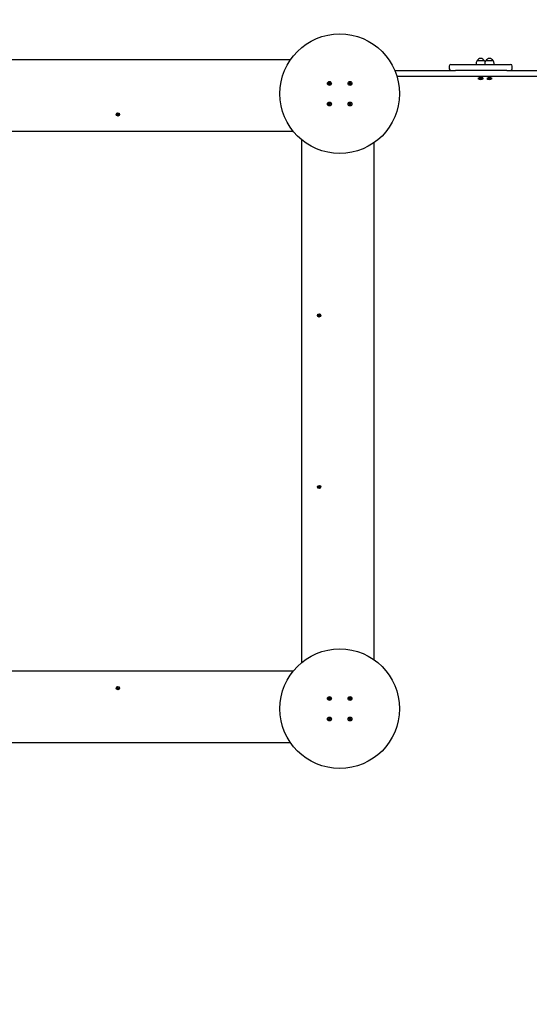
# Model space of a CAD drawing. Units: millimetres. Extents: x 3.05 to 12.24, y 1.49 to 10.72.
# Drawn here: x 6.9 to 8.39, y 6.34 to 9.22 of the extents above; entities that cross this region are included whole.
import ezdxf

# ---------------------------------------------------------------- set-up
doc = ezdxf.new("R2010")
doc.units = ezdxf.units.MM
doc.header["$LTSCALE"] = 70
doc.header["$PDSIZE"] = -1
doc.linetypes.add('SLD-Сплошная', pattern=[0])
doc.styles.get("Standard").update_dxf_attribs({"font": 'isocpeui.ttf'})
doc.dimstyles.new('ISO-25', dxfattribs={"dimtxt": 2.5, "dimasz": 2.5, "dimexe": 1.25, "dimexo": 0.625, "dimtad": 1, "dimtxsty": 'Standard', "dimcen": 2.5, "dimadec": 0, "dimazin": 0, "dimtfac": 1, "dimtmove": 0, "dimatfit": 3, "dimfxl": 1, "dimarcsym": 0})

# ---------------------------------------------------------------- blocks, each defined once
blk = doc.blocks.new('_D_6')
at = {"color": 0, "lineweight": -2, "transparency": 16777216}
for p, q in [((6.0998, 10.7205), (12.2377, 10.7205)), ((12.1677, 10.5105), (12.1677, 2.4115)), ((6.6098, 2.2015), (12.2377, 2.2015))]:
    blk.add_line(p, q, dxfattribs=at)
at = {"color": 0, "transparency": 16777216}
for points in [[(12.1327, 10.5105), (12.2027, 10.5105), (12.1677, 10.7205)], [(12.1327, 2.4115), (12.2027, 2.4115), (12.1677, 2.2015)]]:
    blk.add_solid(points, dxfattribs=at)
at = {"layer": 'Defpoints', "color": 0, "transparency": 16777216}
for p in [(6.0998, 10.7205), (6.6098, 2.2015), (12.1677, 2.2015)]:
    blk.add_point(p, dxfattribs=at)
at = {"color": 0, "transparency": 16777216, "insert": (11.8157, 6.485), "char_height": 0.21, "attachment_point": 2, "rotation": 90}
blk.add_mtext('8,52м', dxfattribs=at)
blk = doc.blocks.new('*D10')
at = {"color": 0, "lineweight": -2, "transparency": 16777216}
for p, q in [((5.2718, 5.5435), (5.2718, 9.9367)), ((9.8178, 8.7681), (9.8178, 9.9367)), ((5.4818, 9.8667), (9.6078, 9.8667))]:
    blk.add_line(p, q, dxfattribs=at)
at = {"color": 0, "transparency": 16777216}
for points in [[(5.4818, 9.9017), (5.4818, 9.8317), (5.2718, 9.8667)], [(9.6078, 9.9017), (9.6078, 9.8317), (9.8178, 9.8667)]]:
    blk.add_solid(points, dxfattribs=at)
at = {"layer": 'Defpoints', "color": 0, "transparency": 16777216}
for p in [(9.8178, 9.8667), (9.8178, 8.7681), (5.2718, 5.5435)]:
    blk.add_point(p, dxfattribs=at)
at = {"color": 0, "transparency": 16777216, "insert": (7.5448, 10.0927), "char_height": 0.21, "attachment_point": 5}
blk.add_mtext('4,55м', dxfattribs=at)

msp = doc.modelspace()

# ---------------------------------------------------------------- linework, layer by layer
at = {"color": 7, "linetype": 'SLD-Сплошная', "lineweight": 25}
for p, q in [((6.3459, 9.1045), (7.6882, 9.1045)), ((8.1523, 9.0855), (8.1523, 9.0775)), ((8.1573, 9.0905), (8.3314, 9.0905)), ((8.2308, 9.0935), (8.2308, 9.0905)), ((8.2338, 9.1015), (8.2338, 9.1015)), ((8.2338, 9.1015), (8.2548, 9.1015)), ((8.2548, 9.1015), (8.2548, 9.1015)), ((8.2578, 9.0905), (8.2578, 9.0935)), ((8.2593, 9.1015), (8.2593, 9.1015)), ((8.2593, 9.1015), (8.2803, 9.1015)), ((8.2803, 9.1015), (8.2803, 9.1015)), ((8.2833, 9.0905), (8.2833, 9.0935)), ((8.3364, 9.0775), (8.3364, 9.0855)), ((7.9931, 9.0725), (8.1163, 9.0725)), ((8.1163, 9.0545), (7.9995, 9.0545)), ((8.1163, 9.0725), (8.1388, 9.0725)), ((8.1388, 9.0545), (8.1163, 9.0545)), ((8.1388, 9.0725), (8.1704, 9.0725)), ((8.7247, 9.0545), (8.1388, 9.0545)), ((8.3203, 9.0725), (8.1704, 9.0725)), ((8.2367, 9.0495), (8.2363, 9.0491)), ((8.2363, 9.0491), (8.2363, 9.0489)), ((8.2436, 9.0491), (8.2363, 9.0491)), ((8.2436, 9.0489), (8.2363, 9.0489)), ((8.2367, 9.0495), (8.2519, 9.0495)), ((8.2401, 9.0529), (8.2401, 9.0503)), ((8.2413, 9.0541), (8.2404, 9.0532)), ((8.2413, 9.0545), (8.2413, 9.0541)), ((8.2413, 9.0541), (8.242, 9.0541)), ((8.242, 9.0541), (8.2463, 9.0541)), ((8.2523, 9.0491), (8.2436, 9.0491)), ((8.2523, 9.0489), (8.2436, 9.0489)), ((8.2439, 9.0529), (8.2439, 9.0503)), ((8.2463, 9.0541), (8.2473, 9.0541)), ((8.2473, 9.0541), (8.2473, 9.0545)), ((8.2482, 9.0532), (8.2473, 9.0541)), ((8.2486, 9.0529), (8.2482, 9.0532)), ((8.2486, 9.0529), (8.2486, 9.0503)), ((8.2523, 9.0491), (8.2519, 9.0495)), ((8.2523, 9.0489), (8.2523, 9.0491)), ((8.2622, 9.0495), (8.2618, 9.0491)), ((8.2618, 9.0491), (8.2618, 9.0489)), ((8.2651, 9.0491), (8.2618, 9.0491)), ((8.2651, 9.0489), (8.2618, 9.0489)), ((8.2622, 9.0495), (8.2774, 9.0495)), ((8.2778, 9.0491), (8.2651, 9.0491)), ((8.2778, 9.0489), (8.2651, 9.0489)), ((8.2664, 9.0529), (8.2664, 9.0503)), ((8.2668, 9.0545), (8.2668, 9.0541)), ((8.2668, 9.0541), (8.2703, 9.0541)), ((8.2673, 9.0529), (8.2673, 9.0503)), ((8.2703, 9.0541), (8.2728, 9.0541)), ((8.2728, 9.0541), (8.2728, 9.0545)), ((8.2732, 9.0529), (8.2732, 9.0503)), ((8.2778, 9.0491), (8.2774, 9.0495)), ((8.2778, 9.0489), (8.2778, 9.0491)), ((8.3203, 9.0725), (8.4166, 9.0725)), ((7.7983, 9.0342), (7.7985, 9.0356)), ((7.8, 9.034), (7.7983, 9.0342)), ((7.7985, 9.0356), (7.8002, 9.0354)), ((7.799, 9.0355), (7.7988, 9.0345)), ((7.7988, 9.0345), (7.7988, 9.0342)), ((7.7999, 9.034), (7.8, 9.0354)), ((7.7999, 9.033), (7.8005, 9.0338)), ((7.8006, 9.0336), (7.7999, 9.033)), ((7.8008, 9.0334), (7.7999, 9.033)), ((7.8003, 9.0364), (7.8011, 9.0358)), ((7.8007, 9.0355), (7.8003, 9.0364)), ((7.8009, 9.0357), (7.8003, 9.0364)), ((7.8006, 9.0336), (7.8007, 9.0337)), ((7.8007, 9.0336), (7.8006, 9.0336)), ((7.8007, 9.0312), (7.8009, 9.0329)), ((7.8021, 9.031), (7.8007, 9.0312)), ((7.8009, 9.0356), (7.8009, 9.0357)), ((7.8009, 9.0357), (7.8009, 9.0356)), ((7.8023, 9.0326), (7.8009, 9.0327)), ((7.8013, 9.0363), (7.8015, 9.038)), ((7.8013, 9.0365), (7.8027, 9.0363)), ((7.8015, 9.038), (7.8029, 9.0379)), ((7.8023, 9.0327), (7.8021, 9.031)), ((7.8033, 9.0326), (7.8025, 9.0332)), ((7.8029, 9.0379), (7.8027, 9.0362)), ((7.8027, 9.0334), (7.8027, 9.0333)), ((7.8027, 9.0333), (7.8027, 9.0334)), ((7.8027, 9.0333), (7.8033, 9.0326)), ((7.8028, 9.0356), (7.8037, 9.036)), ((7.8029, 9.0354), (7.803, 9.0355)), ((7.803, 9.0355), (7.8029, 9.0354)), ((7.8029, 9.0336), (7.8033, 9.0326)), ((7.803, 9.0355), (7.8037, 9.036)), ((7.8037, 9.036), (7.8031, 9.0352)), ((7.8052, 9.0334), (7.8034, 9.0336)), ((7.8036, 9.035), (7.8053, 9.0348)), ((7.8037, 9.035), (7.8036, 9.0336)), ((7.8053, 9.0348), (7.8052, 9.0334)), ((7.8583, 9.0342), (7.8585, 9.0356)), ((7.86, 9.034), (7.8583, 9.0342)), ((7.8585, 9.0356), (7.8602, 9.0354)), ((7.859, 9.0355), (7.8588, 9.0345)), ((7.8588, 9.0345), (7.8588, 9.0342)), ((7.8599, 9.034), (7.86, 9.0354)), ((7.8599, 9.033), (7.8605, 9.0338)), ((7.8606, 9.0336), (7.8599, 9.033)), ((7.8608, 9.0334), (7.8599, 9.033)), ((7.8603, 9.0364), (7.8611, 9.0358)), ((7.8607, 9.0355), (7.8603, 9.0364)), ((7.8609, 9.0357), (7.8603, 9.0364)), ((7.8606, 9.0336), (7.8607, 9.0337)), ((7.8607, 9.0336), (7.8606, 9.0336)), ((7.8607, 9.0312), (7.8609, 9.0329)), ((7.8621, 9.031), (7.8607, 9.0312)), ((7.8609, 9.0357), (7.8609, 9.0356)), ((7.8609, 9.0356), (7.8609, 9.0357)), ((7.8623, 9.0326), (7.8609, 9.0327)), ((7.8613, 9.0363), (7.8615, 9.038)), ((7.8613, 9.0365), (7.8627, 9.0363)), ((7.8615, 9.038), (7.8629, 9.0379)), ((7.8623, 9.0327), (7.8621, 9.031)), ((7.8633, 9.0326), (7.8625, 9.0332)), ((7.8629, 9.0379), (7.8627, 9.0362)), ((7.8627, 9.0333), (7.8627, 9.0334)), ((7.8627, 9.0334), (7.8627, 9.0333)), ((7.8627, 9.0333), (7.8633, 9.0326)), ((7.8628, 9.0356), (7.8637, 9.036)), ((7.8629, 9.0354), (7.863, 9.0355)), ((7.863, 9.0355), (7.8629, 9.0354)), ((7.8629, 9.0336), (7.8633, 9.0326)), ((7.863, 9.0355), (7.8637, 9.036)), ((7.8637, 9.036), (7.8631, 9.0352)), ((7.8652, 9.0334), (7.8634, 9.0336)), ((7.8636, 9.035), (7.8653, 9.0348)), ((7.8637, 9.035), (7.8636, 9.0336)), ((7.8653, 9.0348), (7.8652, 9.0334)), ((7.7983, 8.9742), (7.7985, 8.9756)), ((7.8, 8.974), (7.7983, 8.9742)), ((7.7985, 8.9756), (7.8002, 8.9754)), ((7.799, 8.9755), (7.7988, 8.9745)), ((7.7988, 8.9745), (7.7988, 8.9742)), ((7.7999, 8.974), (7.8, 8.9754)), ((7.7999, 8.973), (7.8005, 8.9738)), ((7.8006, 8.9736), (7.7999, 8.973)), ((7.8008, 8.9734), (7.7999, 8.973)), ((7.8003, 8.9764), (7.8011, 8.9758)), ((7.8007, 8.9755), (7.8003, 8.9764)), ((7.8009, 8.9757), (7.8003, 8.9764)), ((7.8006, 8.9736), (7.8007, 8.9737)), ((7.8007, 8.9736), (7.8006, 8.9736)), ((7.8007, 8.9712), (7.8009, 8.9729)), ((7.8021, 8.971), (7.8007, 8.9712)), ((7.8009, 8.9757), (7.8009, 8.9756)), ((7.8009, 8.9756), (7.8009, 8.9757)), ((7.8023, 8.9726), (7.8009, 8.9727)), ((7.8013, 8.9763), (7.8015, 8.978)), ((7.8013, 8.9765), (7.8027, 8.9763)), ((7.8015, 8.978), (7.8029, 8.9779)), ((7.8023, 8.9727), (7.8021, 8.971)), ((7.8033, 8.9726), (7.8025, 8.9732)), ((7.8029, 8.9779), (7.8027, 8.9762)), ((7.8027, 8.9733), (7.8027, 8.9734)), ((7.8027, 8.9734), (7.8027, 8.9733)), ((7.8027, 8.9733), (7.8033, 8.9726)), ((7.8028, 8.9756), (7.8037, 8.976)), ((7.8029, 8.9754), (7.803, 8.9755)), ((7.803, 8.9755), (7.8029, 8.9754)), ((7.8029, 8.9736), (7.8033, 8.9726)), ((7.803, 8.9755), (7.8037, 8.976)), ((7.8037, 8.976), (7.8031, 8.9752)), ((7.8052, 8.9734), (7.8034, 8.9736)), ((7.8036, 8.975), (7.8053, 8.9748)), ((7.8037, 8.975), (7.8036, 8.9736)), ((7.8053, 8.9748), (7.8052, 8.9734)), ((7.8583, 8.9742), (7.8585, 8.9756)), ((7.86, 8.974), (7.8583, 8.9742)), ((7.8585, 8.9756), (7.8602, 8.9754)), ((7.859, 8.9755), (7.8588, 8.9745)), ((7.8588, 8.9745), (7.8588, 8.9742)), ((7.8599, 8.974), (7.86, 8.9754)), ((7.8599, 8.973), (7.8605, 8.9738)), ((7.8606, 8.9736), (7.8599, 8.973)), ((7.8608, 8.9734), (7.8599, 8.973)), ((7.8603, 8.9764), (7.8611, 8.9758)), ((7.8607, 8.9755), (7.8603, 8.9764)), ((7.8609, 8.9757), (7.8603, 8.9764)), ((7.8606, 8.9736), (7.8607, 8.9737)), ((7.8607, 8.9736), (7.8606, 8.9736)), ((7.8607, 8.9712), (7.8609, 8.9729)), ((7.8621, 8.971), (7.8607, 8.9712)), ((7.8609, 8.9756), (7.8609, 8.9757)), ((7.8609, 8.9757), (7.8609, 8.9756)), ((7.8623, 8.9726), (7.8609, 8.9727)), ((7.8613, 8.9763), (7.8615, 8.978)), ((7.8613, 8.9765), (7.8627, 8.9763)), ((7.8615, 8.978), (7.8629, 8.9779)), ((7.8623, 8.9727), (7.8621, 8.971)), ((7.8633, 8.9726), (7.8625, 8.9732)), ((7.8629, 8.9779), (7.8627, 8.9762)), ((7.8627, 8.9733), (7.8627, 8.9734)), ((7.8627, 8.9734), (7.8627, 8.9733)), ((7.8627, 8.9733), (7.8633, 8.9726)), ((7.8628, 8.9756), (7.8637, 8.976)), ((7.863, 8.9755), (7.8629, 8.9754)), ((7.8629, 8.9754), (7.863, 8.9755)), ((7.8629, 8.9736), (7.8633, 8.9726)), ((7.863, 8.9755), (7.8637, 8.976)), ((7.8637, 8.976), (7.8631, 8.9752)), ((7.8652, 8.9734), (7.8634, 8.9736)), ((7.8636, 8.975), (7.8653, 8.9748)), ((7.8637, 8.975), (7.8636, 8.9736)), ((7.8653, 8.9748), (7.8652, 8.9734)), ((7.1804, 8.9433), (7.1815, 8.9439)), ((7.1809, 8.9424), (7.1804, 8.9433)), ((7.182, 8.943), (7.1809, 8.9424)), ((7.1811, 8.9445), (7.1819, 8.9445)), ((7.1818, 8.9441), (7.1811, 8.9445)), ((7.1818, 8.9443), (7.1811, 8.9445)), ((7.1812, 8.9459), (7.182, 8.9464)), ((7.1818, 8.9448), (7.1812, 8.9459)), ((7.1821, 8.943), (7.1816, 8.9439)), ((7.1818, 8.9447), (7.1827, 8.9452)), ((7.182, 8.9464), (7.1826, 8.9453)), ((7.1823, 8.9424), (7.1823, 8.9431)), ((7.1825, 8.9431), (7.1823, 8.9424)), ((7.1827, 8.943), (7.1823, 8.9424)), ((7.1829, 8.9451), (7.1833, 8.9457)), ((7.1838, 8.9433), (7.1829, 8.9428)), ((7.1836, 8.9416), (7.183, 8.9427)), ((7.1831, 8.945), (7.1833, 8.9457)), ((7.1833, 8.9457), (7.1833, 8.945)), ((7.1835, 8.945), (7.184, 8.9441)), ((7.1836, 8.9451), (7.1847, 8.9457)), ((7.1844, 8.9421), (7.1836, 8.9416)), ((7.1845, 8.9436), (7.1837, 8.9436)), ((7.1838, 8.9439), (7.1845, 8.9436)), ((7.1838, 8.9437), (7.1845, 8.9436)), ((7.1838, 8.9432), (7.1844, 8.9421)), ((7.1852, 8.9448), (7.1841, 8.9442)), ((7.1847, 8.9457), (7.1852, 8.9448)), ((7.6965, 8.8935), (6.3675, 8.8935)), ((7.7208, 7.3398), (7.7208, 8.8692)), ((7.9318, 8.8609), (7.9318, 7.3481)), ((7.7689, 8.3563), (7.7694, 8.3572)), ((7.7694, 8.3572), (7.7705, 8.3566)), ((7.7708, 8.3572), (7.7712, 8.3566)), ((7.7708, 8.3565), (7.7708, 8.3572)), ((7.771, 8.3565), (7.7708, 8.3572)), ((7.7715, 8.3568), (7.7721, 8.3579)), ((7.7721, 8.3579), (7.7729, 8.3574)), ((7.7729, 8.3574), (7.7723, 8.3563)), ((7.77, 8.3557), (7.7689, 8.3563)), ((7.7696, 8.3551), (7.7703, 8.3554)), ((7.7704, 8.3551), (7.7696, 8.3551)), ((7.7698, 8.3551), (7.7696, 8.3551)), ((7.7697, 8.3536), (7.7703, 8.3547)), ((7.7705, 8.3531), (7.7697, 8.3536)), ((7.7703, 8.3552), (7.7698, 8.3551)), ((7.7701, 8.3556), (7.7706, 8.3565)), ((7.7712, 8.3543), (7.7703, 8.3548)), ((7.7711, 8.3542), (7.7705, 8.3531)), ((7.7714, 8.3567), (7.7723, 8.3562)), ((7.7718, 8.3539), (7.7714, 8.3545)), ((7.7716, 8.3546), (7.7718, 8.3539)), ((7.7718, 8.3546), (7.7718, 8.3539)), ((7.7725, 8.3554), (7.772, 8.3545)), ((7.7732, 8.3539), (7.7721, 8.3545)), ((7.7722, 8.356), (7.773, 8.356)), ((7.773, 8.356), (7.7723, 8.3556)), ((7.7723, 8.3558), (7.773, 8.356)), ((7.7726, 8.3554), (7.7737, 8.3548)), ((7.7737, 8.3548), (7.7732, 8.3539)), ((7.7689, 7.8528), (7.77, 7.8534)), ((7.7694, 7.8519), (7.7689, 7.8528)), ((7.7705, 7.8525), (7.7694, 7.8519)), ((7.7696, 7.854), (7.7704, 7.854)), ((7.7703, 7.8536), (7.7696, 7.854)), ((7.7698, 7.8539), (7.7696, 7.854)), ((7.7697, 7.8554), (7.7705, 7.8559)), ((7.7703, 7.8543), (7.7697, 7.8554)), ((7.7703, 7.8538), (7.7698, 7.8539)), ((7.7706, 7.8525), (7.7701, 7.8534)), ((7.7703, 7.8542), (7.7712, 7.8547)), ((7.7705, 7.8559), (7.7711, 7.8548)), ((7.7708, 7.8519), (7.7708, 7.8526)), ((7.771, 7.8526), (7.7708, 7.8519)), ((7.7712, 7.8525), (7.7708, 7.8519)), ((7.7714, 7.8546), (7.7718, 7.8552)), ((7.7723, 7.8528), (7.7714, 7.8523)), ((7.7721, 7.8511), (7.7715, 7.8522)), ((7.7716, 7.8545), (7.7718, 7.8552)), ((7.7718, 7.8552), (7.7718, 7.8545)), ((7.772, 7.8545), (7.7725, 7.8536)), ((7.7721, 7.8546), (7.7732, 7.8552)), ((7.7729, 7.8516), (7.7721, 7.8511)), ((7.773, 7.8531), (7.7722, 7.8531)), ((7.7723, 7.8534), (7.773, 7.8531)), ((7.7723, 7.8532), (7.773, 7.8531)), ((7.7723, 7.8527), (7.7729, 7.8516)), ((7.7737, 7.8543), (7.7726, 7.8537)), ((7.7732, 7.8552), (7.7737, 7.8543)), ((6.1671, 7.3155), (7.6965, 7.3155)), ((7.1804, 7.2658), (7.1809, 7.2667)), ((7.1815, 7.2652), (7.1804, 7.2658)), ((7.1809, 7.2667), (7.182, 7.2661)), ((7.1811, 7.2646), (7.1818, 7.2649)), ((7.1818, 7.2647), (7.1811, 7.2646)), ((7.1819, 7.2646), (7.1811, 7.2646)), ((7.1812, 7.2631), (7.1818, 7.2642)), ((7.182, 7.2626), (7.1812, 7.2631)), ((7.1816, 7.2651), (7.1821, 7.266)), ((7.1827, 7.2638), (7.1818, 7.2643)), ((7.1826, 7.2637), (7.182, 7.2626)), ((7.1823, 7.2667), (7.1827, 7.2661)), ((7.1823, 7.266), (7.1823, 7.2667)), ((7.1824, 7.2665), (7.1823, 7.2667)), ((7.1825, 7.266), (7.1824, 7.2665)), ((7.1829, 7.2662), (7.1838, 7.2657)), ((7.1833, 7.2634), (7.1829, 7.264)), ((7.183, 7.2663), (7.1836, 7.2674)), ((7.1831, 7.2641), (7.1833, 7.2634)), ((7.1833, 7.2641), (7.1833, 7.2634)), ((7.184, 7.2649), (7.1835, 7.264)), ((7.1836, 7.2674), (7.1844, 7.2669)), ((7.1847, 7.2634), (7.1836, 7.264)), ((7.1837, 7.2655), (7.1845, 7.2655)), ((7.1844, 7.2669), (7.1838, 7.2658)), ((7.1845, 7.2655), (7.1838, 7.2651)), ((7.1838, 7.2653), (7.1845, 7.2655)), ((7.1841, 7.2649), (7.1852, 7.2643)), ((7.1852, 7.2643), (7.1847, 7.2634)), ((7.7983, 7.2342), (7.7985, 7.2356)), ((7.8, 7.234), (7.7983, 7.2342)), ((7.7985, 7.2356), (7.8002, 7.2354)), ((7.7999, 7.234), (7.8, 7.2354)), ((7.7999, 7.233), (7.8005, 7.2338)), ((7.8006, 7.2336), (7.7999, 7.233)), ((7.8008, 7.2334), (7.7999, 7.233)), ((7.8003, 7.2364), (7.8011, 7.2358)), ((7.8007, 7.2355), (7.8003, 7.2364)), ((7.8009, 7.2357), (7.8003, 7.2364)), ((7.8006, 7.2336), (7.8007, 7.2337)), ((7.8007, 7.2336), (7.8006, 7.2336)), ((7.8009, 7.2356), (7.8009, 7.2357)), ((7.8009, 7.2357), (7.8009, 7.2356)), ((7.8013, 7.2363), (7.8015, 7.238)), ((7.8013, 7.2365), (7.8027, 7.2363)), ((7.8015, 7.238), (7.8029, 7.2379)), ((7.8033, 7.2326), (7.8025, 7.2332)), ((7.8029, 7.2379), (7.8027, 7.2362)), ((7.8027, 7.2334), (7.8027, 7.2333)), ((7.8027, 7.2333), (7.8027, 7.2334)), ((7.8027, 7.2333), (7.8033, 7.2326)), ((7.8028, 7.2356), (7.8037, 7.236)), ((7.8029, 7.2354), (7.803, 7.2355)), ((7.803, 7.2355), (7.8029, 7.2354)), ((7.8029, 7.2336), (7.8033, 7.2326)), ((7.803, 7.2355), (7.8037, 7.236)), ((7.8037, 7.236), (7.8031, 7.2352)), ((7.8052, 7.2334), (7.8034, 7.2336)), ((7.8036, 7.235), (7.8053, 7.2348)), ((7.8037, 7.235), (7.8036, 7.2336)), ((7.8053, 7.2348), (7.8052, 7.2334)), ((7.8583, 7.2342), (7.8585, 7.2356)), ((7.86, 7.234), (7.8583, 7.2342)), ((7.8585, 7.2356), (7.8602, 7.2354)), ((7.8599, 7.234), (7.86, 7.2354)), ((7.8599, 7.233), (7.8605, 7.2338)), ((7.8606, 7.2336), (7.8599, 7.233)), ((7.8608, 7.2334), (7.8599, 7.233)), ((7.8609, 7.2357), (7.8603, 7.2364)), ((7.8603, 7.2364), (7.8611, 7.2358)), ((7.8607, 7.2355), (7.8603, 7.2364)), ((7.8606, 7.2336), (7.8607, 7.2337)), ((7.8607, 7.2336), (7.8606, 7.2336)), ((7.8609, 7.2357), (7.8609, 7.2356)), ((7.8609, 7.2356), (7.8609, 7.2357)), ((7.8613, 7.2363), (7.8615, 7.238)), ((7.8613, 7.2365), (7.8627, 7.2363)), ((7.8615, 7.238), (7.8629, 7.2379)), ((7.8633, 7.2326), (7.8625, 7.2332)), ((7.8629, 7.2379), (7.8627, 7.2362)), ((7.8627, 7.2333), (7.8627, 7.2334)), ((7.8627, 7.2334), (7.8627, 7.2333)), ((7.8627, 7.2333), (7.8633, 7.2326)), ((7.8628, 7.2356), (7.8637, 7.236)), ((7.8629, 7.2354), (7.863, 7.2355)), ((7.863, 7.2355), (7.8629, 7.2354)), ((7.8629, 7.2336), (7.8633, 7.2326)), ((7.863, 7.2355), (7.8637, 7.236)), ((7.8637, 7.236), (7.8631, 7.2352)), ((7.8652, 7.2334), (7.8634, 7.2336)), ((7.8636, 7.235), (7.8653, 7.2348)), ((7.8637, 7.235), (7.8636, 7.2336)), ((7.8653, 7.2348), (7.8652, 7.2334)), ((7.8007, 7.2312), (7.8009, 7.2329)), ((7.8021, 7.231), (7.8007, 7.2312)), ((7.8008, 7.2317), (7.8018, 7.2315)), ((7.8023, 7.2326), (7.8009, 7.2327)), ((7.8018, 7.2315), (7.8022, 7.2315)), ((7.8023, 7.2327), (7.8021, 7.231)), ((7.8607, 7.2312), (7.8609, 7.2329)), ((7.8621, 7.231), (7.8607, 7.2312)), ((7.8608, 7.2317), (7.8618, 7.2315)), ((7.8623, 7.2326), (7.8609, 7.2327)), ((7.8618, 7.2315), (7.8622, 7.2315)), ((7.8623, 7.2327), (7.8621, 7.231)), ((7.7983, 7.1742), (7.7985, 7.1756)), ((7.7985, 7.1756), (7.8002, 7.1754)), ((7.7999, 7.174), (7.8, 7.1754)), ((7.8003, 7.1764), (7.8011, 7.1758)), ((7.8007, 7.1755), (7.8003, 7.1764)), ((7.8009, 7.1757), (7.8003, 7.1764)), ((7.8009, 7.1756), (7.8009, 7.1757)), ((7.8009, 7.1757), (7.8009, 7.1756)), ((7.8013, 7.1763), (7.8015, 7.178)), ((7.8013, 7.1765), (7.8027, 7.1763)), ((7.8015, 7.178), (7.8029, 7.1779)), ((7.8029, 7.1779), (7.8027, 7.1762)), ((7.8028, 7.1756), (7.8037, 7.176)), ((7.8029, 7.1754), (7.803, 7.1755)), ((7.803, 7.1755), (7.8029, 7.1754)), ((7.803, 7.1755), (7.8037, 7.176)), ((7.8037, 7.176), (7.8031, 7.1752)), ((7.8583, 7.1742), (7.8585, 7.1756)), ((7.8585, 7.1756), (7.8602, 7.1754)), ((7.8599, 7.174), (7.86, 7.1754)), ((7.8603, 7.1764), (7.8611, 7.1758)), ((7.8607, 7.1755), (7.8603, 7.1764)), ((7.8609, 7.1757), (7.8603, 7.1764)), ((7.8609, 7.1756), (7.8609, 7.1757)), ((7.8609, 7.1757), (7.8609, 7.1756)), ((7.8613, 7.1763), (7.8615, 7.178)), ((7.8613, 7.1765), (7.8627, 7.1763)), ((7.8615, 7.178), (7.8629, 7.1779)), ((7.8629, 7.1779), (7.8627, 7.1762)), ((7.8628, 7.1756), (7.8637, 7.176)), ((7.863, 7.1755), (7.8629, 7.1754)), ((7.8629, 7.1754), (7.863, 7.1755)), ((7.863, 7.1755), (7.8637, 7.176)), ((7.8637, 7.176), (7.8631, 7.1752)), ((7.8, 7.174), (7.7983, 7.1742)), ((7.7999, 7.173), (7.8005, 7.1738)), ((7.8006, 7.1736), (7.7999, 7.173)), ((7.8008, 7.1734), (7.7999, 7.173)), ((7.8006, 7.1736), (7.8007, 7.1737)), ((7.8007, 7.1736), (7.8006, 7.1736)), ((7.8007, 7.1712), (7.8009, 7.1729)), ((7.8021, 7.171), (7.8007, 7.1712)), ((7.8008, 7.1717), (7.8018, 7.1715)), ((7.8023, 7.1726), (7.8009, 7.1727)), ((7.8018, 7.1715), (7.8022, 7.1715)), ((7.8023, 7.1727), (7.8021, 7.171)), ((7.8033, 7.1726), (7.8025, 7.1732)), ((7.8027, 7.1733), (7.8027, 7.1734)), ((7.8027, 7.1734), (7.8027, 7.1733)), ((7.8027, 7.1733), (7.8033, 7.1726)), ((7.8029, 7.1736), (7.8033, 7.1726)), ((7.8052, 7.1734), (7.8034, 7.1736)), ((7.8036, 7.175), (7.8053, 7.1748)), ((7.8037, 7.175), (7.8036, 7.1736)), ((7.8053, 7.1748), (7.8052, 7.1734)), ((7.86, 7.174), (7.8583, 7.1742)), ((7.8599, 7.173), (7.8605, 7.1738)), ((7.8606, 7.1736), (7.8599, 7.173)), ((7.8608, 7.1734), (7.8599, 7.173)), ((7.8606, 7.1736), (7.8607, 7.1737)), ((7.8607, 7.1736), (7.8606, 7.1736)), ((7.8607, 7.1712), (7.8609, 7.1729)), ((7.8621, 7.171), (7.8607, 7.1712)), ((7.8608, 7.1717), (7.8618, 7.1715)), ((7.8623, 7.1726), (7.8609, 7.1727)), ((7.8618, 7.1715), (7.8622, 7.1715)), ((7.8623, 7.1727), (7.8621, 7.171)), ((7.8633, 7.1726), (7.8625, 7.1732)), ((7.8627, 7.1734), (7.8627, 7.1733)), ((7.8627, 7.1733), (7.8627, 7.1734)), ((7.8627, 7.1733), (7.8633, 7.1726)), ((7.8629, 7.1736), (7.8633, 7.1726)), ((7.8652, 7.1734), (7.8634, 7.1736)), ((7.8636, 7.175), (7.8653, 7.1748)), ((7.8637, 7.175), (7.8636, 7.1736)), ((7.8653, 7.1748), (7.8652, 7.1734)), ((7.6882, 7.1045), (6.1754, 7.1045))]:
    msp.add_line(p, q, dxfattribs=at)
at = {"color": 7, "linetype": 'SLD-Сплошная', "lineweight": 25, "flags": 128}
for points in [[(7.8008, 9.0317), (7.8013, 9.0316), (7.8022, 9.0315)], [(7.8028, 9.0373), (7.8023, 9.0375), (7.8014, 9.0375)], [(7.8046, 9.0335), (7.8048, 9.0345), (7.8048, 9.0349)], [(7.8608, 9.0317), (7.8613, 9.0316), (7.8622, 9.0315)], [(7.8628, 9.0373), (7.8623, 9.0375), (7.8614, 9.0375)], [(7.8646, 9.0335), (7.8648, 9.0345), (7.8648, 9.0349)], [(7.8008, 8.9717), (7.8013, 8.9716), (7.8022, 8.9715)], [(7.8028, 8.9773), (7.8023, 8.9775), (7.8014, 8.9775)], [(7.8046, 8.9735), (7.8048, 8.9745), (7.8048, 8.9749)], [(7.8608, 8.9717), (7.8613, 8.9716), (7.8622, 8.9715)], [(7.8628, 8.9773), (7.8623, 8.9775), (7.8614, 8.9775)], [(7.8646, 8.9735), (7.8648, 8.9745), (7.8648, 8.9749)], [(7.7701, 8.3568), (7.7698, 8.356), (7.7698, 8.3558)], [(7.7701, 8.3543), (7.7702, 8.354), (7.7707, 8.3534)], [(7.7698, 7.8533), (7.7698, 7.853), (7.7701, 7.8523)], [(7.7707, 7.8556), (7.7702, 7.855), (7.7701, 7.8547)], [(7.1816, 7.2663), (7.1813, 7.2661), (7.1807, 7.2656)], [(7.1841, 7.2662), (7.1833, 7.2665), (7.1831, 7.2665)], [(7.799, 7.2355), (7.7988, 7.235), (7.7988, 7.2342)], [(7.8028, 7.2373), (7.8018, 7.2375), (7.8014, 7.2375)], [(7.8046, 7.2335), (7.8048, 7.234), (7.8048, 7.2349)], [(7.859, 7.2355), (7.8588, 7.235), (7.8588, 7.2342)], [(7.8628, 7.2373), (7.8618, 7.2375), (7.8614, 7.2375)], [(7.8646, 7.2335), (7.8648, 7.234), (7.8648, 7.2349)], [(7.799, 7.1755), (7.7988, 7.175), (7.7988, 7.1742)], [(7.8028, 7.1773), (7.8018, 7.1775), (7.8014, 7.1775)], [(7.859, 7.1755), (7.8588, 7.175), (7.8588, 7.1742)], [(7.8628, 7.1773), (7.8618, 7.1775), (7.8614, 7.1775)], [(7.8046, 7.1735), (7.8048, 7.174), (7.8048, 7.1749)], [(7.8646, 7.1735), (7.8648, 7.174), (7.8648, 7.1749)]]:
    msp.add_lwpolyline(points, dxfattribs=at)
at = {"color": 7, "linetype": 'SLD-Сплошная', "lineweight": 25}
for centre, radius in [((7.8318, 9.0045), 0.175), ((7.8018, 9.0345), 0.00575), ((7.8618, 9.0345), 0.00575), ((7.8018, 8.9745), 0.00575), ((7.8618, 8.9745), 0.00575), ((7.1828, 8.944), 0.0048), ((7.7713, 8.3555), 0.0048), ((7.7713, 7.8535), 0.0048), ((7.8318, 7.2045), 0.175), ((7.1828, 7.265), 0.0048), ((7.8018, 7.2345), 0.00575), ((7.8618, 7.2345), 0.00575), ((7.8018, 7.1745), 0.00575), ((7.8618, 7.1745), 0.00575)]:
    msp.add_circle(centre, radius, dxfattribs=at)
for centre, radius, start, end in [((8.2443, 9.0957), 0.012, 28.955, 151.045), ((8.2698, 9.0957), 0.012, 28.955, 151.045), ((8.1573, 9.0855), 0.005, 90, 180), ((8.1573, 9.0775), 0.005, 180, 270), ((8.2428, 9.0935), 0.012, 138.1897, 180), ((8.2458, 9.0935), 0.012, 0, 41.8103), ((8.2683, 9.0935), 0.012, 138.1897, 159.3707), ((8.2713, 9.0935), 0.012, 0, 41.8103), ((8.3314, 9.0855), 0.005, 0, 90), ((8.3314, 9.0775), 0.005, 270, 0), ((8.2443, 9.0581), 0.0122, 228.8578, 311.1422), ((8.2425, 9.0513), 0.00289, 99.8763, 146.2368), ((8.2417, 9.0515), 0.00264, 31.3327, 82.5543), ((8.2467, 9.0505), 0.00367, 97.2756, 139.1982), ((8.2459, 9.0507), 0.00339, 38.9459, 84.5803), ((8.2698, 9.0581), 0.0122, 228.8578, 311.1422), ((8.2684, 9.0529), 0.00198, 140.5495, 179.5484), ((8.2658, 9.053), 0.00151, 354.0154, 45.8867), ((8.2707, 9.0489), 0.00525, 94.9105, 130.5546), ((8.2699, 9.0492), 0.00491, 48.1483, 86.3866), ((8.2712, 9.0529), 0.00198, 0.4516, 39.4505), ((7.7999, 9.033), 0.00102, 53.5621, 83.5621), ((7.8003, 9.0364), 0.00102, 263.5621, 293.5621), ((7.7999, 9.033), 0.00102, 40.1375, 53.5621), ((7.8003, 9.0364), 0.00102, 293.5621, 306.9867), ((7.7999, 9.033), 0.00102, 23.5621, 36.9867), ((7.7999, 9.033), 0.00102, 353.5621, 23.5621), ((7.8003, 9.0364), 0.00103, 310.1375, 323.5621), ((7.8003, 9.0364), 0.00103, 323.5621, 353.5621), ((7.8033, 9.0326), 0.00102, 143.5621, 173.5621), ((7.8033, 9.0326), 0.00102, 130.1375, 143.5621), ((7.8037, 9.036), 0.00103, 173.5621, 203.5621), ((7.8033, 9.0326), 0.00102, 113.5621, 126.9867), ((7.8037, 9.036), 0.00103, 203.5621, 216.9867), ((7.8037, 9.036), 0.00103, 220.1375, 233.5621), ((7.8033, 9.0326), 0.00102, 83.5621, 113.5621), ((7.8037, 9.036), 0.00102, 233.5621, 263.5621), ((7.8599, 9.033), 0.00102, 53.5621, 83.5621), ((7.8603, 9.0364), 0.00102, 263.5621, 293.5621), ((7.8599, 9.033), 0.00102, 40.1375, 53.5621), ((7.8603, 9.0364), 0.00102, 293.5621, 306.9867), ((7.8599, 9.033), 0.00103, 23.5621, 36.9867), ((7.8599, 9.033), 0.00102, 353.5621, 23.5621), ((7.8603, 9.0364), 0.00102, 310.1375, 323.5621), ((7.8603, 9.0364), 0.00102, 323.5621, 353.5621), ((7.8633, 9.0326), 0.00102, 143.5621, 173.5621), ((7.8633, 9.0326), 0.00103, 130.1375, 143.5621), ((7.8637, 9.036), 0.00103, 173.5621, 203.5621), ((7.8633, 9.0326), 0.00103, 113.5621, 126.9867), ((7.8637, 9.036), 0.00103, 203.5621, 216.9867), ((7.8637, 9.036), 0.00103, 220.1375, 233.5621), ((7.8633, 9.0326), 0.00103, 83.5621, 113.5621), ((7.8637, 9.036), 0.00103, 233.5621, 263.5621), ((7.7999, 8.973), 0.00103, 53.5621, 83.5621), ((7.8003, 8.9764), 0.00103, 263.5621, 293.5621), ((7.7999, 8.973), 0.00103, 40.1375, 53.5621), ((7.8003, 8.9764), 0.00103, 293.5621, 306.9867), ((7.7999, 8.973), 0.00103, 23.5621, 36.9867), ((7.7999, 8.973), 0.00103, 353.5621, 23.5621), ((7.8003, 8.9764), 0.00103, 310.1375, 323.5621), ((7.8003, 8.9764), 0.00102, 323.5621, 353.5621), ((7.8033, 8.9726), 0.00102, 143.5621, 173.5621), ((7.8033, 8.9726), 0.00102, 130.1375, 143.5621), ((7.8037, 8.976), 0.00102, 173.5621, 203.5621), ((7.8033, 8.9726), 0.00102, 113.5621, 126.9867), ((7.8037, 8.976), 0.00102, 203.5621, 216.9867), ((7.8037, 8.976), 0.00102, 220.1375, 233.5621), ((7.8033, 8.9726), 0.00103, 83.5621, 113.5621), ((7.8037, 8.976), 0.00102, 233.5621, 263.5621), ((7.8599, 8.973), 0.00102, 53.5621, 83.5621), ((7.8603, 8.9764), 0.00102, 263.5621, 293.5621), ((7.8599, 8.973), 0.00103, 40.1375, 53.5621), ((7.8603, 8.9764), 0.00102, 293.5621, 306.9867), ((7.8599, 8.973), 0.00103, 23.5621, 36.9867), ((7.8599, 8.973), 0.00103, 353.5621, 23.5621), ((7.8603, 8.9764), 0.00102, 310.1375, 323.5621), ((7.8603, 8.9764), 0.00102, 323.5621, 353.5621), ((7.8633, 8.9726), 0.00103, 143.5621, 173.5621), ((7.8633, 8.9726), 0.00103, 130.1375, 143.5621), ((7.8637, 8.976), 0.00103, 173.5621, 203.5621), ((7.8633, 8.9726), 0.00103, 113.5621, 126.9867), ((7.8637, 8.976), 0.00102, 203.5621, 216.9867), ((7.8637, 8.976), 0.00102, 220.1375, 233.5621), ((7.8633, 8.9726), 0.00103, 83.5621, 113.5621), ((7.8637, 8.976), 0.00102, 233.5621, 263.5621), ((7.1811, 8.9445), 0.000725, 299.3513, 329.3513), ((7.1811, 8.9445), 0.000725, 359.3513, 29.3513), ((7.1811, 8.9445), 0.000725, 344.3513, 359.3513), ((7.1811, 8.9445), 0.000725, 329.3513, 344.3513), ((7.1823, 8.9424), 0.000725, 89.3513, 119.3513), ((7.1823, 8.9424), 0.000725, 74.3513, 89.3513), ((7.1823, 8.9424), 0.000725, 59.3513, 74.3513), ((7.1833, 8.9457), 0.000725, 209.3513, 239.3513), ((7.1823, 8.9424), 0.000725, 29.3513, 59.3513), ((7.1833, 8.9457), 0.000725, 239.3513, 254.3513), ((7.1833, 8.9457), 0.000725, 254.3513, 269.3513), ((7.1833, 8.9457), 0.000725, 269.3513, 299.3513), ((7.1845, 8.9436), 0.000725, 164.3513, 179.3513), ((7.1845, 8.9436), 0.000725, 179.3513, 209.3513), ((7.1845, 8.9436), 0.000725, 119.3513, 149.3513), ((7.1845, 8.9436), 0.000725, 149.3513, 164.3513), ((7.7696, 8.3551), 0.000725, 30.6487, 60.6487), ((7.7696, 8.3551), 0.000725, 15.6487, 30.6487), ((7.7696, 8.3551), 0.000725, 0.6487, 15.6487), ((7.7696, 8.3551), 0.000725, 330.6487, 0.6487), ((7.7708, 8.3572), 0.000725, 240.6487, 270.6487), ((7.7708, 8.3572), 0.000725, 270.6487, 285.6487), ((7.7708, 8.3572), 0.000725, 285.6487, 300.6487), ((7.7718, 8.3539), 0.000725, 120.6487, 150.6487), ((7.7708, 8.3572), 0.000725, 300.6487, 330.6487), ((7.7718, 8.3539), 0.000725, 105.6487, 120.6487), ((7.7718, 8.3539), 0.000725, 90.6487, 105.6487), ((7.7718, 8.3539), 0.000725, 60.6487, 90.6487), ((7.773, 8.356), 0.000725, 150.6487, 180.6487), ((7.773, 8.356), 0.000725, 180.6487, 195.6487), ((7.773, 8.356), 0.000725, 195.6487, 210.6487), ((7.773, 8.356), 0.000725, 210.6487, 240.6487), ((7.7696, 7.854), 0.000725, 299.3513, 329.3513), ((7.7696, 7.854), 0.000725, 359.3513, 29.3513), ((7.7696, 7.854), 0.000725, 344.3513, 359.3513), ((7.7696, 7.854), 0.000725, 329.3513, 344.3513), ((7.7708, 7.8519), 0.000725, 89.3513, 119.3513), ((7.7708, 7.8519), 0.000725, 74.3513, 89.3513), ((7.7708, 7.8519), 0.000725, 59.3513, 74.3513), ((7.7718, 7.8552), 0.000725, 209.3513, 239.3513), ((7.7708, 7.8519), 0.000725, 29.3513, 59.3513), ((7.7718, 7.8552), 0.000725, 239.3513, 254.3513), ((7.7718, 7.8552), 0.000725, 254.3513, 269.3513), ((7.7718, 7.8552), 0.000725, 269.3513, 299.3513), ((7.773, 7.8531), 0.000725, 164.3513, 179.3513), ((7.773, 7.8531), 0.000725, 179.3513, 209.3513), ((7.773, 7.8531), 0.000725, 119.3513, 149.3513), ((7.773, 7.8531), 0.000725, 149.3513, 164.3513), ((7.1811, 7.2646), 0.000725, 30.6487, 60.6487), ((7.1811, 7.2646), 0.000725, 15.6487, 30.6487), ((7.1811, 7.2646), 0.000725, 0.6487, 15.6487), ((7.1811, 7.2646), 0.000725, 330.6487, 0.6487), ((7.1823, 7.2667), 0.000725, 240.6487, 270.6487), ((7.1823, 7.2667), 0.000725, 270.6487, 285.6487), ((7.1823, 7.2667), 0.000725, 285.6487, 300.6487), ((7.1833, 7.2634), 0.000725, 120.6487, 150.6487), ((7.1823, 7.2667), 0.000725, 300.6487, 330.6487), ((7.1833, 7.2634), 0.000725, 105.6487, 120.6487), ((7.1833, 7.2634), 0.000725, 90.6487, 105.6487), ((7.1833, 7.2634), 0.000725, 60.6487, 90.6487), ((7.1845, 7.2655), 0.000725, 150.6487, 180.6487), ((7.1845, 7.2655), 0.000725, 180.6487, 195.6487), ((7.1845, 7.2655), 0.000725, 195.6487, 210.6487), ((7.1845, 7.2655), 0.000725, 210.6487, 240.6487), ((7.7999, 7.233), 0.00102, 53.5621, 83.5621), ((7.8003, 7.2364), 0.00103, 263.5621, 293.5621), ((7.7999, 7.233), 0.00102, 40.1375, 53.5621), ((7.8003, 7.2364), 0.00103, 293.5621, 306.9867), ((7.7999, 7.233), 0.00102, 23.5621, 36.9867), ((7.7999, 7.233), 0.00102, 353.5621, 23.5621), ((7.8003, 7.2364), 0.00103, 310.1375, 323.5621), ((7.8003, 7.2364), 0.00103, 323.5621, 353.5621), ((7.8033, 7.2326), 0.00103, 143.5621, 173.5621), ((7.8033, 7.2326), 0.00102, 130.1375, 143.5621), ((7.8037, 7.236), 0.00103, 173.5621, 203.5621), ((7.8033, 7.2326), 0.00102, 113.5621, 126.9867), ((7.8037, 7.236), 0.00103, 203.5621, 216.9867), ((7.8037, 7.236), 0.00103, 220.1375, 233.5621), ((7.8033, 7.2326), 0.00102, 83.5621, 113.5621), ((7.8037, 7.236), 0.00102, 233.5621, 263.5621), ((7.8599, 7.233), 0.00102, 53.5621, 83.5621), ((7.8603, 7.2364), 0.00103, 263.5621, 293.5621), ((7.8599, 7.233), 0.00102, 40.1375, 53.5621), ((7.8603, 7.2364), 0.00102, 293.5621, 306.9867), ((7.8599, 7.233), 0.00102, 23.5621, 36.9867), ((7.8599, 7.233), 0.00102, 353.5621, 23.5621), ((7.8603, 7.2364), 0.00102, 310.1375, 323.5621), ((7.8603, 7.2364), 0.00102, 323.5621, 353.5621), ((7.8633, 7.2326), 0.00102, 143.5621, 173.5621), ((7.8633, 7.2326), 0.00103, 130.1375, 143.5621), ((7.8637, 7.236), 0.00103, 173.5621, 203.5621), ((7.8633, 7.2326), 0.00103, 113.5621, 126.9867), ((7.8637, 7.236), 0.00103, 203.5621, 216.9867), ((7.8637, 7.236), 0.00103, 220.1375, 233.5621), ((7.8633, 7.2326), 0.00103, 83.5621, 113.5621), ((7.8637, 7.236), 0.00103, 233.5621, 263.5621), ((7.8003, 7.1764), 0.00103, 263.5621, 293.5621), ((7.8003, 7.1764), 0.00103, 293.5621, 306.9867), ((7.8003, 7.1764), 0.00103, 310.1375, 323.5621), ((7.8003, 7.1764), 0.00102, 323.5621, 353.5621), ((7.8037, 7.176), 0.00102, 173.5621, 203.5621), ((7.8037, 7.176), 0.00102, 203.5621, 216.9867), ((7.8603, 7.1764), 0.00102, 263.5621, 293.5621), ((7.8603, 7.1764), 0.00102, 293.5621, 306.9867), ((7.8603, 7.1764), 0.00102, 310.1375, 323.5621), ((7.8603, 7.1764), 0.00103, 323.5621, 353.5621), ((7.8637, 7.176), 0.00102, 173.5621, 203.5621), ((7.8637, 7.176), 0.00102, 203.5621, 216.9867), ((7.7999, 7.173), 0.00103, 53.5621, 83.5621), ((7.7999, 7.173), 0.00103, 40.1375, 53.5621), ((7.7999, 7.173), 0.00103, 23.5621, 36.9867), ((7.7999, 7.173), 0.00103, 353.5621, 23.5621), ((7.8033, 7.1726), 0.00102, 143.5621, 173.5621), ((7.8033, 7.1726), 0.00102, 130.1375, 143.5621), ((7.8033, 7.1726), 0.00102, 113.5621, 126.9867), ((7.8037, 7.176), 0.00102, 220.1375, 233.5621), ((7.8033, 7.1726), 0.00102, 83.5621, 113.5621), ((7.8037, 7.176), 0.00102, 233.5621, 263.5621), ((7.8599, 7.173), 0.00102, 53.5621, 83.5621), ((7.8599, 7.173), 0.00103, 40.1375, 53.5621), ((7.8599, 7.173), 0.00103, 23.5621, 36.9867), ((7.8599, 7.173), 0.00103, 353.5621, 23.5621), ((7.8633, 7.1726), 0.00103, 143.5621, 173.5621), ((7.8633, 7.1726), 0.00103, 130.1375, 143.5621), ((7.8633, 7.1726), 0.00103, 113.5621, 126.9867), ((7.8637, 7.176), 0.00102, 220.1375, 233.5621), ((7.8633, 7.1726), 0.00103, 83.5621, 113.5621), ((7.8637, 7.176), 0.00102, 233.5621, 263.5621)]:
    msp.add_arc(centre, radius, start, end, dxfattribs=at)
for centre, major_axis, ratio, start_param, end_param in [((8.239, 9.0503), (0.00113, 0), 0.710344, 4.712389, 6.283185), ((8.2438, 9.0503), (0, 0.0008), 0.134855, 3.141593, 4.712389), ((8.2497, 9.0503), (0.00113, 0), 0.710344, 3.141593, 4.712389), ((8.2655, 9.0503), (0.000911, 0), 0.877969, 4.712389, 6.283185), ((8.2666, 9.0503), (0, 0.0008), 0.838271, 3.141593, 4.712389), ((8.2741, 9.0503), (0.000911, 0), 0.877969, 3.141593, 4.712389)]:
    msp.add_ellipse(centre, major_axis=major_axis, ratio=ratio, start_param=start_param, end_param=end_param, dxfattribs=at)

# ---------------------------------------------------------------- dimensions: what is measured, and where the dimension line sits
at = {"color": 251, "true_color": 0x636466}
dim = msp.add_linear_dim(base=(12.1677, 2.2015), p1=(6.0998, 10.7205), p2=(6.6098, 2.2015), angle=90, dimstyle='ISO-25', override={"dimtxt": 0.21, "dimasz": 0.21, "dimexe": 0.07, "dimexo": 0, "dimgap": 0.1, "dimzin": 1, "dimpost": 'м', "dimtdec": 3, "dimtzin": 1}, dxfattribs=at)
dim.commit()
dim.dimension.update_dxf_attribs({"geometry": '_D_6', "text_midpoint": (12.1677, 6.485), "dimtype": 160})
dim = msp.add_linear_dim(base=(9.8178, 9.8667), p1=(5.2718, 5.5435), p2=(9.8178, 8.7681), dimstyle='ISO-25', override={"dimtxt": 0.21, "dimasz": 0.21, "dimexe": 0.07, "dimexo": 0, "dimgap": 0.1, "dimzin": 1, "dimpost": 'м', "dimtdec": 3, "dimtzin": 1})
dim.commit()
dim.dimension.update_dxf_attribs({"geometry": '*D10', "text_midpoint": (7.5448, 10.0927)})

doc.saveas('drawing.dxf')
